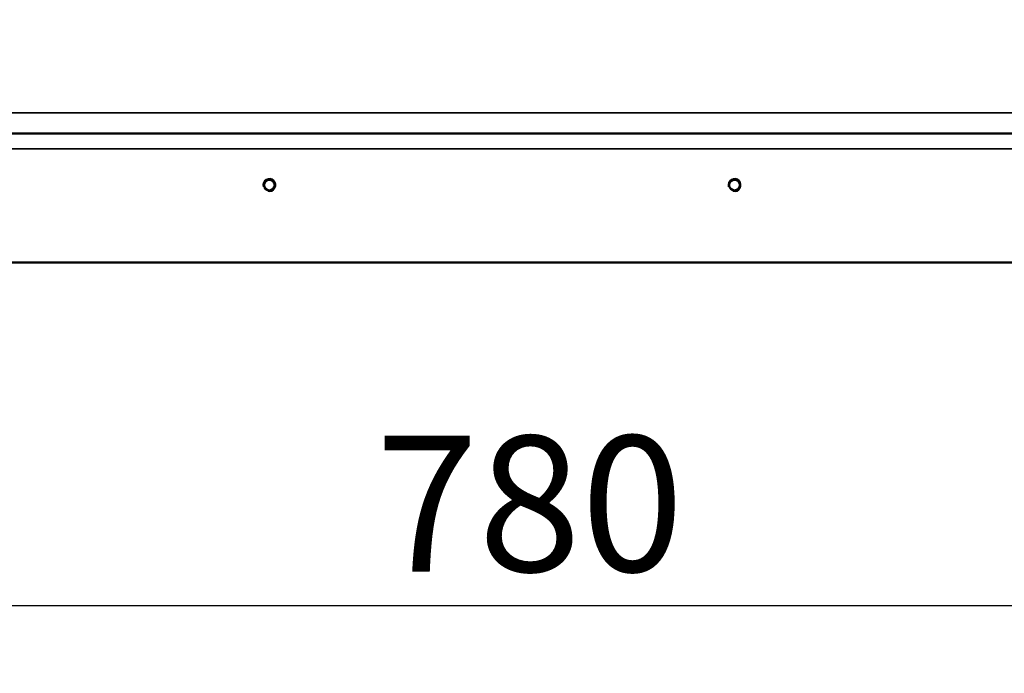
# Model space of a CAD drawing. Units: millimetres. Extents: x -420 to 1211, y -24 to 1188.
# Drawn here: x 111 to 149, y 600 to 625 of the extents above; entities that cross this region are included whole.
import ezdxf
from ezdxf.enums import TextEntityAlignment as Align

# ---------------------------------------------------------------- set-up
doc = ezdxf.new("R2010")
doc.units = ezdxf.units.MM
for name, color, linetype in [('Default', 7, 'Continuous'), ('H32-203-2', 7, 'Continuous'), ('HD-152-1', 7, 'Continuous')]:
    doc.layers.add(name, color=color, linetype=linetype)
doc.styles.add('SEACAD_Arial', font='arial.ttf')
doc.dimstyles.new('ISO', dxfattribs={"dimtxt": 5.25, "dimasz": 5.25, "dimexe": 2.625, "dimexo": 0, "dimgap": 1.3125, "dimtad": 1, "dimlfac": 10, "dimtxsty": 'SEACAD_Arial', "dimblk1": '_SE_FILLED', "dimblk2": '_SE_FILLED', "dimsah": 1, "dimcen": 2.625, "dimadec": 0, "dimazin": 0, "dimtfac": 0.5, "dimtdec": 3, "dimtmove": 0, "dimatfit": 3, "dimfxl": 0, "dimarcsym": 0})

# ---------------------------------------------------------------- blocks, each defined once
blk = doc.blocks.new('SE34')
at = {"layer": 'H32-203-2', "color": 7, "linetype": 'Continuous', "lineweight": 35}
blk.add_line((150.565, 621.748), (108.265, 621.748), dxfattribs=at)
at = {"layer": 'H32-203-2', "color": 7, "linetype": 'Continuous', "lineweight": 50}
for p, q in [((151.95, 620.948), (106.879, 620.948)), ((119.661, 620.948), (119.169, 620.948)), ((129.915, 620.948), (128.915, 620.948)), ((139.661, 620.948), (139.169, 620.948))]:
    blk.add_line(p, q, dxfattribs=at)
at = {"layer": 'HD-152-1', "color": 7, "linetype": 'Continuous', "lineweight": 50}
for p, q in [((119.035, 620.948), (119.795, 620.948)), ((139.035, 620.948), (139.795, 620.948)), ((90.415, 615.948), (168.415, 615.948))]:
    blk.add_line(p, q, dxfattribs=at)
at = {"layer": 'HD-152-1', "color": 7, "linetype": 'Continuous', "lineweight": 35}
blk.add_line((168.114, 620.348), (90.715, 620.348), dxfattribs=at)
at = {"layer": 'HD-152-1', "color": 7, "linetype": 'Continuous', "lineweight": 50}
for centre in [(120.415, 618.948), (138.415, 618.948)]:
    blk.add_circle(centre, 0.207, dxfattribs=at)
at = {"layer": 'HD-152-1', "color": 7, "linetype": 'Continuous', "lineweight": 25}
for centre in [(120.415, 618.948), (138.415, 618.948)]:
    blk.add_arc(centre, 0.25, 255, 195, dxfattribs=at)
blk = doc.blocks.new('DMBLK319')
at = {"layer": 'Default', "linetype": 'Continuous', "lineweight": 25}
for points in [[(205.388, 666.698), (204.513, 671.948), (203.638, 666.698)], [(205.388, 621.198), (203.638, 621.198), (204.513, 615.948)]]:
    blk.add_hatch(color=7, dxfattribs=at).paths.add_polyline_path(points)
at = {"layer": 'Default', "color": 7, "linetype": 'Continuous', "lineweight": 25}
for p, q in [((168.415, 671.948), (207.138, 671.948)), ((204.513, 671.948), (204.513, 615.948)), ((129.415, 615.948), (207.138, 615.948))]:
    blk.add_line(p, q, dxfattribs=at)
at = {"layer": 'Default', "color": 7, "linetype": 'Continuous', "lineweight": 25, "style": 'SEACAD_Arial'}
blk.add_text('560', height=5.25, rotation=90, dxfattribs=at).set_placement((197.95, 639.294), align=Align.TOP_LEFT)
blk = doc.blocks.new('_SE_FILLED')
at = {"color": 0}
blk.add_line((0, 0), (-1, 0), dxfattribs=at)
blk.add_solid([(0, 0), (-1, -0.1665), (-1, 0.1665), (0, 0)], dxfattribs=at)
blk = doc.blocks.new('DMBLK329')
at = {"layer": 'Default', "linetype": 'Continuous', "lineweight": 25}
for points in [[(95.665, 601.808), (95.665, 603.558), (90.415, 602.683)], [(163.165, 601.808), (168.415, 602.683), (163.165, 603.558)]]:
    blk.add_hatch(color=7, dxfattribs=at).paths.add_polyline_path(points)
at = {"layer": 'Default', "color": 7, "linetype": 'Continuous', "lineweight": 25}
for p, q in [((90.415, 615.948), (90.415, 600.058)), ((168.415, 615.948), (168.415, 600.058)), ((90.415, 602.683), (168.415, 602.683))]:
    blk.add_line(p, q, dxfattribs=at)
at = {"layer": 'Default', "color": 7, "linetype": 'Continuous', "lineweight": 25, "style": 'SEACAD_Arial'}
blk.add_text('780', height=5.25, dxfattribs=at).set_placement((124.523, 609.246), align=Align.TOP_LEFT)

msp = doc.modelspace()

# ---------------------------------------------------------------- block references
at = {"layer": 'Default'}
msp.add_blockref('SE34', (0, 0), dxfattribs=at)

# ---------------------------------------------------------------- dimensions: what is measured, and where the dimension line sits
at = {"layer": 'Default', "color": 7, "linetype": 'Continuous', "lineweight": 25}
for base, p1, p2, angle, picture, middle, dimtype in [((204.5125, 615.9478), (168.4147, 671.9478), (129.4147, 615.9478), 90, 'DMBLK319', (204.5125, 643.9478), 160), ((90.4147, 602.6833), (90.4147, 615.9478), (168.4147, 615.9478), 0, 'DMBLK329', (129.4147, 602.6833), 161)]:
    dim = msp.add_linear_dim(base=base, p1=p1, p2=p2, angle=angle, text='\\A1;<>', dimstyle='ISO', dxfattribs=at)
    dim.commit()
    dim.dimension.update_dxf_attribs({"geometry": picture, "text_midpoint": middle, "dimtype": dimtype})

doc.saveas('drawing.dxf')
